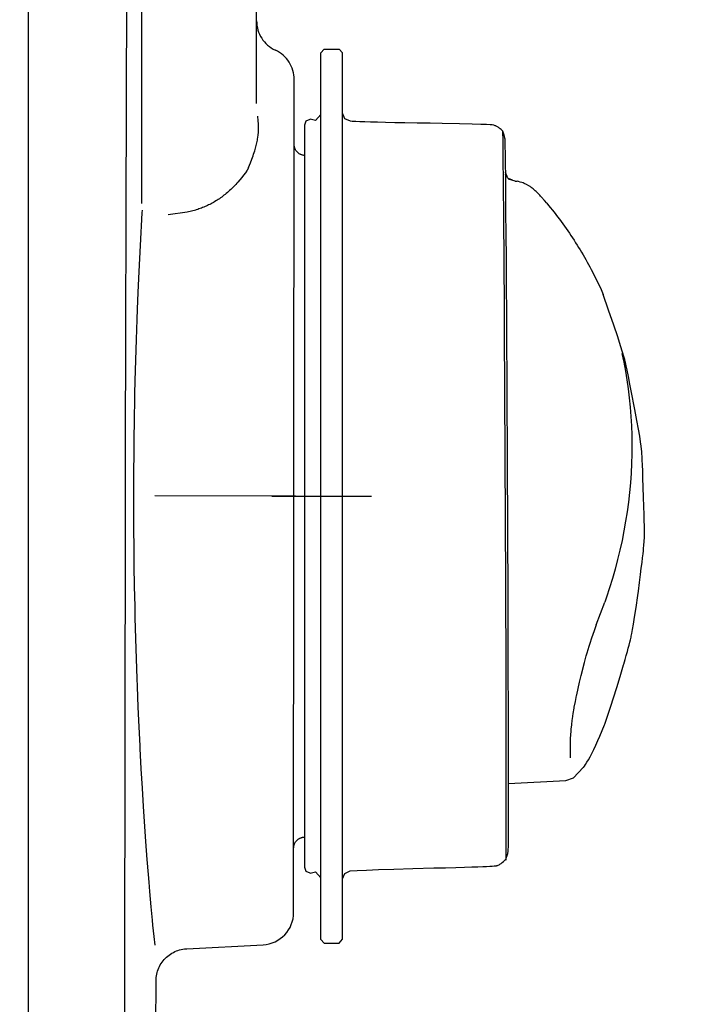
# Model space of a CAD drawing. Units: millimetres. Extents: x 0 to 11880, y 0 to 8400.
# Drawn here: x 5545 to 5607, y 6113 to 6205 of the extents above; entities that cross this region are included whole.
import ezdxf

# ---------------------------------------------------------------- set-up
doc = ezdxf.new("R2010")
doc.units = ezdxf.units.MM
doc.header["$LTSCALE"] = 20
doc.linetypes.add('gen4a', pattern=[16.25, 9.75, -1.5, 1, -1.5, 1, -1.5])
doc.layers.add('4A', color=3, linetype='gen4a')
doc.layers.add('AM_5', color=3, linetype='Continuous', lineweight=25)
doc.styles.get("Standard").update_dxf_attribs({"font": 'ISOCP.SHX'})
doc.dimstyles.new('AM_ISO$0', dxfattribs={"dimtxt": 3.5, "dimasz": 2.5, "dimexe": 1, "dimexo": 1, "dimgap": 1.5, "dimtad": 1, "dimdsep": 46, "dimtxsty": 'STANDARD', "dimcen": 0, "dimclrd": 256, "dimclre": 256, "dimclrt": 2, "dimadec": 0, "dimazin": 2, "dimtp": 0.1, "dimtm": 0.1, "dimtfac": 0.71, "dimtdec": 3, "dimtmove": 0, "dimatfit": 3, "dimfxl": 1, "dimlwd": -1, "dimlwe": -1, "dimarcsym": 0})

# ---------------------------------------------------------------- blocks, each defined once
blk = doc.blocks.new('*D66')
at = {"layer": 'AM_5', "transparency": 16777216}
for p, q in [((5419.58, 6451.055), (6138.791, 6451.055)), ((6118.791, 6401.055), (6118.791, 5271.355)), ((6088.791, 5826.957), (5958.778, 5826.957)), ((5958.778, 5826.957), (5958.778, 5605.902)), ((6088.791, 5605.902), (6088.791, 5826.957)), ((5958.778, 5605.902), (6088.791, 5605.902)), ((5299.08, 5221.355), (6138.791, 5221.355))]:
    blk.add_line(p, q, dxfattribs=at)
for points in [[(6110.458, 6401.055), (6127.125, 6401.055), (6118.791, 6451.055)], [(6110.458, 5271.355), (6127.125, 5271.355), (6118.791, 5221.355)]]:
    blk.add_solid(points, dxfattribs=at)
at = {"layer": 'DEFPOINTS', "color": 0, "transparency": 16777216}
for p in [(5399.58, 6451.055), (5279.08, 5221.355), (6118.791, 5221.355)]:
    blk.add_point(p, dxfattribs=at)
at = {"layer": 'AM_5', "color": 2, "transparency": 16777216, "insert": (6023.785, 5716.43), "char_height": 70, "attachment_point": 5, "rotation": 90}
blk.add_mtext('1230', dxfattribs=at)
blk = doc.blocks.new('*D67')
at = {"layer": 'AM_5', "transparency": 16777216}
for p, q in [((5039.851, 7272.444), (6531.607, 7272.444)), ((6511.607, 7222.444), (6511.607, 5271.355)), ((5299.08, 5221.355), (6531.607, 5221.355))]:
    blk.add_line(p, q, dxfattribs=at)
for points in [[(6503.274, 7222.444), (6519.941, 7222.444), (6511.607, 7272.444)], [(6503.274, 5271.355), (6519.941, 5271.355), (6511.607, 5221.355)]]:
    blk.add_solid(points, dxfattribs=at)
at = {"layer": 'DEFPOINTS', "color": 0, "transparency": 16777216}
for p in [(5019.851, 7272.444), (5279.08, 5221.355), (6511.607, 5221.355)]:
    blk.add_point(p, dxfattribs=at)
at = {"layer": 'AM_5', "color": 2, "transparency": 16777216, "insert": (6446.601, 6105.154), "char_height": 70, "attachment_point": 5, "rotation": 90}
blk.add_mtext('2051', dxfattribs=at)
blk = doc.blocks.new('*D68')
at = {"layer": 'AM_5', "transparency": 16777216}
for p, q in [((5053.404, 6940.856), (6332.172, 6940.856)), ((6312.172, 5271.355), (6312.172, 6890.856)), ((5232.995, 5221.355), (6332.172, 5221.355))]:
    blk.add_line(p, q, dxfattribs=at)
for points in [[(6303.838, 6890.856), (6320.505, 6890.856), (6312.172, 6940.856)], [(6303.838, 5271.355), (6320.505, 5271.355), (6312.172, 5221.355)]]:
    blk.add_solid(points, dxfattribs=at)
at = {"layer": 'DEFPOINTS', "color": 0, "transparency": 16777216}
for p in [(5033.404, 6940.856), (6312.172, 6940.856), (5212.995, 5221.355)]:
    blk.add_point(p, dxfattribs=at)
at = {"layer": 'AM_5', "color": 2, "transparency": 16777216, "insert": (6247.165, 5938.494), "char_height": 70, "attachment_point": 5, "rotation": 90}
blk.add_mtext('1720', dxfattribs=at)
blk = doc.blocks.new('0154.81.17_links')
at = {"layer": '4A'}
for p, q in [((3047.299, 7407.826), (3047.323, 7442.99)), ((3057.945, 7417.107), (3057.96, 7438.006)), ((3036.765, 7234.926), (3036.765, 7429.132)), ((3063.92, 7421.823), (3064.22, 7422.176)), ((3064.22, 7422.176), (3065.62, 7422.176)), ((3065.92, 7421.818), (3065.62, 7422.176)), ((3063.92, 7345.364), (3063.92, 7421.823)), ((3065.92, 7345.364), (3065.92, 7421.818)), ((3061.393, 7342.031), (3061.447, 7419.338)), ((3058.109, 7415.524), (3058.073, 7415.954)), ((3063.424, 7415.535), (3063.92, 7416.093)), ((3065.92, 7415.555), (3065.92, 7416.219)), ((3066.136, 7415.708), (3065.92, 7416.219)), ((3058.127, 7415.232), (3058.109, 7415.524)), ((3058.133, 7415.043), (3058.127, 7415.232)), ((3058.13, 7414.727), (3058.134, 7414.962)), ((3058.134, 7414.962), (3058.133, 7415.043)), ((3062.42, 7415.146), (3062.565, 7415.513)), ((3062.42, 7351.107), (3062.42, 7415.146)), ((3062.565, 7415.513), (3062.916, 7415.654)), ((3063.424, 7415.535), (3062.916, 7415.654)), ((3066.659, 7415.469), (3066.136, 7415.708)), ((3066.827, 7415.46), (3066.659, 7415.469)), ((3067.157, 7415.444), (3066.827, 7415.46)), ((3067.532, 7415.429), (3067.157, 7415.444)), ((3068.005, 7415.412), (3067.532, 7415.429)), ((3068.534, 7415.395), (3068.005, 7415.412)), ((3069.185, 7415.378), (3068.534, 7415.395)), ((3069.904, 7415.36), (3069.185, 7415.378)), ((3070.771, 7415.341), (3069.904, 7415.36)), ((3071.72, 7415.323), (3070.771, 7415.341)), ((3072.847, 7415.304), (3071.72, 7415.323)), ((3074.072, 7415.286), (3072.847, 7415.304)), ((3075.183, 7415.269), (3074.072, 7415.286)), ((3076.789, 7415.239), (3075.183, 7415.269)), ((3077.951, 7415.212), (3076.789, 7415.239)), ((3078.76, 7415.187), (3077.951, 7415.212)), ((3079.299, 7415.165), (3078.76, 7415.187)), ((3079.638, 7415.145), (3079.299, 7415.165)), ((3079.834, 7415.129), (3079.638, 7415.145)), ((3079.937, 7415.116), (3079.834, 7415.129)), ((3079.984, 7415.105), (3079.937, 7415.116)), ((3080.05, 7415.082), (3079.984, 7415.105)), ((3080.096, 7415.063), (3080.05, 7415.082)), ((3080.144, 7415.041), (3080.096, 7415.063)), ((3080.195, 7415.014), (3080.144, 7415.041)), ((3080.248, 7414.984), (3080.195, 7415.014)), ((3080.306, 7414.95), (3080.248, 7414.984)), ((3080.366, 7414.911), (3080.306, 7414.95)), ((3080.43, 7414.867), (3080.366, 7414.911)), ((3080.497, 7414.818), (3080.43, 7414.867)), ((3058.041, 7413.835), (3058.061, 7413.96)), ((3058.061, 7413.96), (3058.063, 7413.98)), ((3058.063, 7413.98), (3058.093, 7414.208)), ((3058.093, 7414.208), (3058.114, 7414.441)), ((3058.114, 7414.441), (3058.119, 7414.5)), ((3058.119, 7414.5), (3058.13, 7414.727)), ((3080.569, 7414.763), (3080.497, 7414.818)), ((3080.643, 7414.704), (3080.569, 7414.763)), ((3080.724, 7414.636), (3080.643, 7414.704)), ((3080.806, 7414.564), (3080.724, 7414.636)), ((3080.808, 7414.56), (3080.806, 7414.564)), ((3080.828, 7413.619), (3080.806, 7414.564)), ((3080.901, 7414.267), (3080.808, 7414.56)), ((3080.961, 7414.057), (3080.901, 7414.267)), ((3080.997, 7413.912), (3080.961, 7414.057)), ((3057.848, 7412.965), (3057.882, 7413.089)), ((3057.882, 7413.089), (3057.913, 7413.213)), ((3057.913, 7413.213), (3057.943, 7413.337)), ((3057.943, 7413.337), (3057.971, 7413.462)), ((3057.971, 7413.462), (3057.996, 7413.586)), ((3057.996, 7413.586), (3058.02, 7413.711)), ((3058.02, 7413.711), (3058.041, 7413.835)), ((3061.443, 7413.275), (3061.442, 7413.303)), ((3061.445, 7413.231), (3061.443, 7413.275)), ((3061.449, 7413.186), (3061.445, 7413.231)), ((3061.455, 7413.142), (3061.449, 7413.186)), ((3061.464, 7413.098), (3061.455, 7413.142)), ((3061.474, 7413.054), (3061.464, 7413.098)), ((3061.486, 7413.011), (3061.474, 7413.054)), ((3061.5, 7412.969), (3061.486, 7413.011)), ((3080.845, 7412.323), (3080.828, 7413.619)), ((3081.015, 7413.816), (3080.997, 7413.912)), ((3081.021, 7413.756), (3081.015, 7413.816)), ((3081.027, 7413.512), (3081.021, 7413.756)), ((3081.036, 7413.125), (3081.027, 7413.512)), ((3081.047, 7412.508), (3081.036, 7413.125)), ((3057.516, 7411.948), (3057.572, 7412.103)), ((3057.572, 7412.103), (3057.627, 7412.257)), ((3057.627, 7412.257), (3057.678, 7412.41)), ((3057.678, 7412.41), (3057.728, 7412.562)), ((3057.728, 7412.562), (3057.775, 7412.713)), ((3057.775, 7412.713), (3057.819, 7412.863)), ((3057.819, 7412.863), (3057.848, 7412.965)), ((3061.516, 7412.927), (3061.5, 7412.969)), ((3061.533, 7412.886), (3061.516, 7412.927)), ((3061.553, 7412.845), (3061.533, 7412.886)), ((3061.574, 7412.806), (3061.553, 7412.845)), ((3061.597, 7412.768), (3061.574, 7412.806)), ((3061.622, 7412.73), (3061.597, 7412.768)), ((3061.648, 7412.694), (3061.622, 7412.73)), ((3061.677, 7412.659), (3061.648, 7412.694)), ((3061.706, 7412.626), (3061.677, 7412.659)), ((3061.737, 7412.594), (3061.706, 7412.626)), ((3061.769, 7412.563), (3061.737, 7412.594)), ((3061.803, 7412.533), (3061.769, 7412.563)), ((3061.838, 7412.506), (3061.803, 7412.533)), ((3061.874, 7412.479), (3061.838, 7412.506)), ((3061.912, 7412.455), (3061.874, 7412.479)), ((3061.95, 7412.432), (3061.912, 7412.455)), ((3061.99, 7412.411), (3061.95, 7412.432)), ((3062.03, 7412.391), (3061.99, 7412.411)), ((3062.071, 7412.374), (3062.03, 7412.391)), ((3062.113, 7412.358), (3062.071, 7412.374)), ((3062.156, 7412.344), (3062.113, 7412.358)), ((3062.199, 7412.332), (3062.156, 7412.344)), ((3062.242, 7412.322), (3062.199, 7412.332)), ((3062.286, 7412.314), (3062.242, 7412.322)), ((3062.331, 7412.309), (3062.286, 7412.314)), ((3062.375, 7412.305), (3062.331, 7412.309)), ((3062.42, 7412.303), (3062.375, 7412.305)), ((3080.896, 7406.63), (3080.845, 7412.323)), ((3081.06, 7411.575), (3081.047, 7412.508)), ((3057.209, 7411.166), (3057.391, 7411.624)), ((3057.391, 7411.624), (3057.516, 7411.948)), ((3081.073, 7410.342), (3081.06, 7411.575)), ((3056.747, 7410.473), (3056.578, 7410.251)), ((3056.909, 7410.699), (3056.747, 7410.473)), ((3057.064, 7410.93), (3056.909, 7410.699)), ((3057.212, 7411.163), (3057.064, 7410.93)), ((3057.212, 7411.163), (3057.21, 7411.164)), ((3081.198, 7410.337), (3081.07, 7410.723)), ((3081.087, 7410.466), (3081.072, 7410.549)), ((3081.087, 7410.466), (3081.073, 7410.481)), ((3081.258, 7410.27), (3081.073, 7410.476)), ((3081.088, 7408.823), (3081.073, 7410.342)), ((3081.097, 7410.449), (3081.087, 7410.466)), ((3055.844, 7409.417), (3055.746, 7409.319)), ((3055.94, 7409.516), (3055.844, 7409.417)), ((3056.036, 7409.617), (3055.94, 7409.516)), ((3056.13, 7409.719), (3056.036, 7409.617)), ((3056.222, 7409.823), (3056.13, 7409.719)), ((3056.403, 7410.034), (3056.222, 7409.823)), ((3056.578, 7410.251), (3056.403, 7410.034)), ((3081.287, 7410.186), (3081.231, 7410.247)), ((3081.32, 7410.156), (3081.287, 7410.186)), ((3081.354, 7410.127), (3081.32, 7410.156)), ((3081.945, 7409.913), (3081.328, 7410.108)), ((3081.692, 7409.993), (3081.349, 7410.166)), ((3081.389, 7410.099), (3081.354, 7410.127)), ((3081.426, 7410.074), (3081.389, 7410.099)), ((3081.95, 7409.913), (3082.003, 7409.917)), ((3082.003, 7409.917), (3082.06, 7409.914)), ((3082.06, 7409.914), (3082.121, 7409.902)), ((3082.121, 7409.902), (3082.136, 7409.898)), ((3082.256, 7409.873), (3082.136, 7409.898)), ((3082.423, 7409.832), (3082.256, 7409.873)), ((3082.564, 7409.79), (3082.423, 7409.832)), ((3082.682, 7409.747), (3082.564, 7409.79)), ((3082.779, 7409.705), (3082.682, 7409.747)), ((3083.003, 7409.595), (3082.779, 7409.705)), ((3083.211, 7409.486), (3083.003, 7409.595)), ((3083.283, 7409.445), (3083.211, 7409.486)), ((3083.34, 7409.409), (3083.283, 7409.445)), ((3083.4, 7409.368), (3083.34, 7409.409)), ((3083.467, 7409.32), (3083.4, 7409.368)), ((3054.711, 7408.441), (3054.603, 7408.363)), ((3054.818, 7408.52), (3054.711, 7408.441)), ((3054.925, 7408.601), (3054.818, 7408.52)), ((3055.031, 7408.685), (3054.925, 7408.601)), ((3055.136, 7408.77), (3055.031, 7408.685)), ((3055.24, 7408.857), (3055.136, 7408.77)), ((3055.343, 7408.946), (3055.24, 7408.857)), ((3055.445, 7409.036), (3055.343, 7408.946)), ((3055.547, 7409.129), (3055.445, 7409.036)), ((3055.647, 7409.223), (3055.547, 7409.129)), ((3055.746, 7409.319), (3055.647, 7409.223)), ((3081.103, 7407.038), (3081.088, 7408.823)), ((3083.539, 7409.266), (3083.467, 7409.32)), ((3083.618, 7409.204), (3083.539, 7409.266)), ((3083.701, 7409.135), (3083.618, 7409.204)), ((3083.822, 7409.03), (3083.701, 7409.135)), ((3083.899, 7408.959), (3083.822, 7409.03)), ((3083.977, 7408.885), (3083.899, 7408.959)), ((3084.059, 7408.804), (3083.977, 7408.885)), ((3084.142, 7408.718), (3084.059, 7408.804)), ((3084.229, 7408.626), (3084.142, 7408.718)), ((3084.317, 7408.529), (3084.229, 7408.626)), ((3084.414, 7408.42), (3084.317, 7408.529)), ((3053.162, 7407.549), (3053.05, 7407.501)), ((3053.274, 7407.598), (3053.162, 7407.549)), ((3053.386, 7407.65), (3053.274, 7407.598)), ((3053.498, 7407.704), (3053.386, 7407.65)), ((3053.61, 7407.761), (3053.498, 7407.704)), ((3053.721, 7407.819), (3053.61, 7407.761)), ((3053.833, 7407.88), (3053.721, 7407.819)), ((3053.944, 7407.942), (3053.833, 7407.88)), ((3054.055, 7408.007), (3053.944, 7407.942)), ((3054.165, 7408.074), (3054.055, 7408.007)), ((3054.276, 7408.143), (3054.165, 7408.074)), ((3054.385, 7408.214), (3054.276, 7408.143)), ((3054.494, 7408.288), (3054.385, 7408.214)), ((3054.603, 7408.363), (3054.494, 7408.288)), ((3084.67, 7408.126), (3084.414, 7408.42)), ((3084.883, 7407.871), (3084.67, 7408.126)), ((3084.883, 7407.871), (3085.057, 7407.661)), ((3085.057, 7407.661), (3085.229, 7407.45)), ((3047.175, 7403.951), (3047.333, 7406.958)), ((3047.333, 7406.958), (3047.347, 7407.226)), ((3049.756, 7406.825), (3051.5, 7407.063)), ((3051.5, 7407.063), (3052.295, 7407.238)), ((3052.383, 7407.263), (3052.295, 7407.238)), ((3052.493, 7407.298), (3052.383, 7407.263)), ((3052.604, 7407.334), (3052.493, 7407.298)), ((3052.716, 7407.372), (3052.604, 7407.334)), ((3052.827, 7407.413), (3052.716, 7407.372)), ((3052.939, 7407.456), (3052.827, 7407.413)), ((3053.05, 7407.501), (3052.939, 7407.456)), ((3080.954, 7398.199), (3080.896, 7406.63)), ((3081.119, 7405.004), (3081.103, 7407.038)), ((3085.229, 7407.45), (3085.399, 7407.238)), ((3085.399, 7407.238), (3085.567, 7407.026)), ((3085.567, 7407.026), (3085.733, 7406.813)), ((3085.733, 7406.813), (3085.897, 7406.599)), ((3085.897, 7406.599), (3086.058, 7406.385)), ((3086.058, 7406.385), (3086.218, 7406.17)), ((3086.218, 7406.17), (3086.376, 7405.955)), ((3086.376, 7405.955), (3086.532, 7405.738)), ((3086.532, 7405.738), (3086.686, 7405.521)), ((3081.135, 7402.742), (3081.119, 7405.004)), ((3086.686, 7405.521), (3086.838, 7405.303)), ((3086.838, 7405.303), (3086.988, 7405.085)), ((3086.988, 7405.085), (3087.137, 7404.866)), ((3087.137, 7404.866), (3087.283, 7404.646)), ((3047.054, 7401.513), (3047.175, 7403.951)), ((3087.283, 7404.646), (3087.427, 7404.425)), ((3087.427, 7404.425), (3087.57, 7404.204)), ((3087.57, 7404.204), (3087.71, 7403.982)), ((3087.71, 7403.982), (3087.849, 7403.759)), ((3087.849, 7403.759), (3087.986, 7403.535)), ((3087.986, 7403.535), (3088.121, 7403.311)), ((3088.121, 7403.311), (3088.254, 7403.086)), ((3088.254, 7403.086), (3088.385, 7402.86)), ((3081.152, 7400.27), (3081.135, 7402.742)), ((3088.385, 7402.86), (3088.514, 7402.633)), ((3088.514, 7402.633), (3088.642, 7402.405)), ((3088.642, 7402.405), (3088.767, 7402.177)), ((3088.767, 7402.177), (3088.891, 7401.948)), ((3046.964, 7399.567), (3047.054, 7401.513)), ((3088.891, 7401.948), (3089.013, 7401.718)), ((3089.013, 7401.718), (3089.251, 7401.256)), ((3089.251, 7401.256), (3089.482, 7400.79)), ((3081.169, 7397.61), (3081.152, 7400.27)), ((3089.482, 7400.79), (3089.706, 7400.321)), ((3089.706, 7400.321), (3089.923, 7399.848)), ((3046.9, 7398.039), (3046.964, 7399.567)), ((3089.923, 7399.848), (3090.123, 7399.394)), ((3090.62, 7397.954), (3090.119, 7399.392)), ((3046.862, 7397.058), (3046.9, 7398.039)), ((3080.966, 7396.147), (3080.954, 7398.199)), ((3081.185, 7394.781), (3081.169, 7397.61)), ((3091.107, 7396.537), (3090.62, 7397.954)), ((3046.829, 7396.136), (3046.862, 7397.058)), ((3046.798, 7395.206), (3046.829, 7396.136)), ((3081.079, 7372.559), (3080.966, 7396.147)), ((3091.473, 7395.451), (3091.107, 7396.537)), ((3046.768, 7394.263), (3046.798, 7395.206)), ((3081.202, 7391.815), (3081.185, 7394.781)), ((3091.74, 7394.641), (3091.473, 7395.451)), ((3046.74, 7393.311), (3046.768, 7394.263)), ((3091.928, 7394.053), (3091.74, 7394.641)), ((3091.871, 7393.915), (3092.041, 7393.109)), ((3092.053, 7393.641), (3091.928, 7394.053)), ((3046.714, 7392.347), (3046.74, 7393.311)), ((3092.041, 7393.109), (3092.195, 7392.292)), ((3092.13, 7393.364), (3092.053, 7393.641)), ((3092.174, 7393.189), (3092.13, 7393.364)), ((3092.199, 7393.078), (3092.174, 7393.189)), ((3092.268, 7392.76), (3092.199, 7393.078)), ((3046.689, 7391.375), (3046.714, 7392.347)), ((3092.195, 7392.292), (3092.331, 7391.466)), ((3092.351, 7392.361), (3092.268, 7392.76)), ((3092.47, 7391.779), (3092.351, 7392.361)), ((3046.661, 7390.159), (3046.689, 7391.375)), ((3081.218, 7388.74), (3081.202, 7391.815)), ((3092.331, 7391.466), (3092.451, 7390.631)), ((3092.609, 7391.083), (3092.47, 7391.779)), ((3092.797, 7390.129), (3092.609, 7391.083)), ((3092.451, 7390.631), (3092.552, 7389.787)), ((3046.642, 7389.217), (3046.661, 7390.159)), ((3092.552, 7389.787), (3092.636, 7388.936)), ((3093.013, 7389.022), (3092.797, 7390.129)), ((3046.625, 7388.271), (3046.642, 7389.217)), ((3081.234, 7385.587), (3081.218, 7388.74)), ((3092.636, 7388.936), (3092.702, 7388.077)), ((3093.073, 7388.709), (3093.013, 7389.022)), ((3093.262, 7387.707), (3093.073, 7388.709)), ((3046.609, 7387.318), (3046.625, 7388.271)), ((3092.702, 7388.077), (3092.75, 7387.211)), ((3093.408, 7386.893), (3093.262, 7387.707)), ((3046.596, 7386.361), (3046.609, 7387.318)), ((3092.75, 7387.211), (3092.78, 7386.339)), ((3093.519, 7386.241), (3093.408, 7386.893)), ((3046.585, 7385.399), (3046.596, 7386.361)), ((3092.78, 7386.339), (3092.791, 7385.463)), ((3093.599, 7385.728), (3093.519, 7386.241)), ((3093.655, 7385.331), (3093.599, 7385.728)), ((3046.575, 7384.433), (3046.585, 7385.399)), ((3081.249, 7382.39), (3081.234, 7385.587)), ((3092.791, 7385.463), (3092.783, 7384.581)), ((3093.691, 7385.032), (3093.655, 7385.331)), ((3093.711, 7384.812), (3093.691, 7385.032)), ((3093.724, 7384.61), (3093.711, 7384.812)), ((3046.565, 7383.131), (3046.575, 7384.433)), ((3092.783, 7384.581), (3092.757, 7383.696)), ((3093.738, 7384.367), (3093.724, 7384.61)), ((3093.756, 7384.003), (3093.738, 7384.367)), ((3093.775, 7383.575), (3093.756, 7384.003)), ((3046.558, 7381.219), (3046.565, 7383.131)), ((3092.757, 7383.696), (3092.713, 7382.807)), ((3093.797, 7383.004), (3093.775, 7383.575)), ((3093.821, 7382.348), (3093.797, 7383.004)), ((3081.264, 7379.178), (3081.249, 7382.39)), ((3092.713, 7382.807), (3092.649, 7381.916)), ((3093.848, 7381.503), (3093.821, 7382.348)), ((3046.559, 7379.307), (3046.558, 7381.219)), ((3092.567, 7381.023), (3092.466, 7380.129)), ((3092.649, 7381.916), (3092.567, 7381.023)), ((3093.877, 7380.55), (3093.848, 7381.503)), ((3061.577, 7380.684), (3048.498, 7380.693)), ((3059.38, 7380.663), (3065.42, 7380.663)), ((3059.916, 7380.672), (3066.424, 7380.672)), ((3061.22, 7380.679), (3068.62, 7380.679)), ((3092.466, 7380.129), (3092.347, 7379.234)), ((3093.923, 7378.944), (3093.877, 7380.55)), ((3046.567, 7377.394), (3046.559, 7379.307)), ((3092.347, 7379.234), (3092.208, 7378.34)), ((3081.277, 7375.984), (3081.264, 7379.178)), ((3092.208, 7378.34), (3092.051, 7377.448)), ((3093.967, 7377.361), (3093.923, 7378.944)), ((3046.577, 7376.138), (3046.567, 7377.394)), ((3092.051, 7377.448), (3091.876, 7376.557)), ((3091.876, 7376.557), (3091.682, 7375.669)), ((3093.9, 7376.104), (3093.954, 7376.859)), ((3093.954, 7376.859), (3093.967, 7377.071)), ((3093.972, 7377.171), (3093.967, 7377.361)), ((3093.967, 7377.071), (3093.972, 7377.171)), ((3046.599, 7374.218), (3046.577, 7376.138)), ((3081.29, 7372.838), (3081.277, 7375.984)), ((3091.682, 7375.669), (3091.47, 7374.785)), ((3093.824, 7375.31), (3093.855, 7375.597)), ((3093.855, 7375.597), (3093.879, 7375.844)), ((3093.879, 7375.844), (3093.9, 7376.104)), ((3091.47, 7374.785), (3091.24, 7373.905)), ((3093.732, 7374.518), (3093.782, 7374.939)), ((3093.782, 7374.939), (3093.824, 7375.31)), ((3046.628, 7372.318), (3046.599, 7374.218)), ((3091.24, 7373.905), (3090.992, 7373.029)), ((3093.592, 7373.396), (3093.667, 7373.988)), ((3093.667, 7373.988), (3093.732, 7374.518)), ((3081.301, 7369.77), (3081.29, 7372.838)), ((3090.992, 7373.029), (3090.726, 7372.16)), ((3093.497, 7372.67), (3093.592, 7373.396)), ((3046.665, 7370.44), (3046.628, 7372.318)), ((3081.108, 7364.242), (3081.079, 7372.559)), ((3090.726, 7372.16), (3090.443, 7371.297)), ((3093.389, 7371.868), (3093.497, 7372.67)), ((3090.443, 7371.297), (3090.285, 7370.839)), ((3093.177, 7370.338), (3093.335, 7371.466)), ((3093.335, 7371.466), (3093.389, 7371.868)), ((3046.69, 7369.366), (3046.665, 7370.44)), ((3089.487, 7368.738), (3090.285, 7370.839)), ((3093.047, 7369.457), (3093.177, 7370.338)), ((3046.74, 7367.453), (3046.69, 7369.366)), ((3081.311, 7366.808), (3081.301, 7369.77)), ((3092.942, 7368.785), (3093.047, 7369.457)), ((3089.314, 7368.218), (3089.498, 7368.751)), ((3092.789, 7367.922), (3092.857, 7368.283)), ((3092.857, 7368.283), (3092.942, 7368.785)), ((3046.797, 7365.582), (3046.74, 7367.453)), ((3088.922, 7367.04), (3089.076, 7367.514)), ((3089.076, 7367.514), (3089.314, 7368.218)), ((3092.604, 7367.121), (3092.662, 7367.354)), ((3092.662, 7367.354), (3092.714, 7367.571)), ((3092.714, 7367.571), (3092.736, 7367.67)), ((3092.736, 7367.67), (3092.789, 7367.922)), ((3081.319, 7363.978), (3081.311, 7366.808)), ((3088.649, 7366.147), (3088.738, 7366.445)), ((3088.738, 7366.445), (3088.828, 7366.739)), ((3088.828, 7366.739), (3088.919, 7367.032)), ((3088.919, 7367.032), (3088.922, 7367.04)), ((3092.371, 7366.242), (3092.46, 7366.567)), ((3092.46, 7366.567), (3092.535, 7366.853)), ((3092.535, 7366.853), (3092.604, 7367.121)), ((3046.86, 7363.753), (3046.797, 7365.582)), ((3088.391, 7365.241), (3088.561, 7365.847)), ((3088.561, 7365.847), (3088.649, 7366.147)), ((3092.044, 7365.091), (3092.164, 7365.505)), ((3092.164, 7365.505), (3092.275, 7365.896)), ((3092.275, 7365.896), (3092.371, 7366.242)), ((3088.072, 7364.021), (3088.227, 7364.63)), ((3088.227, 7364.63), (3088.228, 7364.632)), ((3088.228, 7364.632), (3088.391, 7365.241)), ((3091.705, 7363.949), (3092.021, 7365.012)), ((3092.021, 7365.012), (3092.044, 7365.091)), ((3046.889, 7363), (3046.86, 7363.753)), ((3081.131, 7351.72), (3081.108, 7364.242)), ((3081.327, 7361.306), (3081.319, 7363.978)), ((3087.927, 7363.417), (3088.072, 7364.021)), ((3091.394, 7362.927), (3091.705, 7363.949)), ((3046.966, 7361.1), (3046.889, 7363)), ((3087.665, 7362.226), (3087.789, 7362.807)), ((3087.789, 7362.807), (3087.924, 7363.403)), ((3087.924, 7363.403), (3087.927, 7363.417)), ((3091.086, 7361.942), (3091.394, 7362.927)), ((3087.546, 7361.623), (3087.657, 7362.185)), ((3087.657, 7362.185), (3087.665, 7362.226)), ((3090.846, 7361.196), (3091.086, 7361.942)), ((3047.047, 7359.27), (3046.966, 7361.1)), ((3081.332, 7358.817), (3081.327, 7361.306)), ((3087.348, 7360.494), (3087.433, 7361.003)), ((3087.433, 7361.003), (3087.447, 7361.083)), ((3087.447, 7361.083), (3087.546, 7361.623)), ((3090.623, 7360.526), (3090.846, 7361.196)), ((3087.259, 7359.886), (3087.276, 7360.013)), ((3087.276, 7360.013), (3087.348, 7360.494)), ((3090.432, 7359.973), (3090.623, 7360.526)), ((3047.134, 7357.506), (3047.047, 7359.27)), ((3087.158, 7359.038), (3087.203, 7359.447)), ((3087.203, 7359.447), (3087.259, 7359.886)), ((3090.028, 7358.922), (3090.239, 7359.444)), ((3090.239, 7359.444), (3090.27, 7359.522)), ((3090.269, 7359.522), (3090.432, 7359.973)), ((3081.337, 7356.055), (3081.332, 7358.817)), ((3087.091, 7358.119), (3087.094, 7358.177)), ((3087.094, 7358.177), (3087.113, 7358.506)), ((3087.113, 7358.506), (3087.141, 7358.866)), ((3087.141, 7358.866), (3087.158, 7359.038)), ((3089.634, 7357.996), (3089.81, 7358.402)), ((3089.81, 7358.402), (3090.028, 7358.922)), ((3047.147, 7357.254), (3047.134, 7357.506)), ((3087.077, 7357.723), (3087.08, 7357.832)), ((3087.078, 7357.655), (3087.077, 7357.723)), ((3087.079, 7357.56), (3087.078, 7357.655)), ((3087.086, 7357.277), (3087.079, 7357.56)), ((3087.08, 7357.832), (3087.091, 7358.119)), ((3087.102, 7356.646), (3087.086, 7357.277)), ((3089.243, 7357.15), (3089.432, 7357.55)), ((3089.432, 7357.55), (3089.634, 7357.996)), ((3047.25, 7355.353), (3047.147, 7357.254)), ((3087.102, 7356.506), (3087.102, 7356.646)), ((3087.102, 7356.389), (3087.102, 7356.506)), ((3088.757, 7356.214), (3088.906, 7356.484)), ((3088.906, 7356.484), (3089.068, 7356.796)), ((3089.068, 7356.796), (3089.243, 7357.15)), ((3081.341, 7352.564), (3081.337, 7356.055)), ((3087.386, 7354.52), (3088.282, 7355.48)), ((3088.284, 7355.479), (3088.385, 7355.616)), ((3088.385, 7355.616), (3088.497, 7355.782)), ((3088.497, 7355.782), (3088.621, 7355.981)), ((3088.621, 7355.981), (3088.757, 7356.214)), ((3047.354, 7353.557), (3047.25, 7355.353)), ((3086.645, 7354.296), (3087.386, 7354.52)), ((3081.339, 7354.012), (3086.645, 7354.296)), ((3047.46, 7351.86), (3047.354, 7353.557)), ((3047.553, 7350.462), (3047.46, 7351.86)), ((3081.337, 7350.314), (3081.341, 7352.564)), ((3062.42, 7346.198), (3062.42, 7351.107)), ((3081.13, 7349.985), (3081.131, 7351.72)), ((3047.681, 7348.632), (3047.553, 7350.462)), ((3081.125, 7348.192), (3081.13, 7349.985)), ((3081.332, 7349.044), (3081.337, 7350.314)), ((3081.328, 7348.417), (3081.332, 7349.044)), ((3047.805, 7346.959), (3047.681, 7348.632)), ((3061.402, 7348.113), (3061.407, 7348.158)), ((3061.407, 7348.158), (3061.414, 7348.202)), ((3061.414, 7348.202), (3061.423, 7348.246)), ((3061.423, 7348.246), (3061.434, 7348.289)), ((3061.434, 7348.289), (3061.446, 7348.332)), ((3061.446, 7348.332), (3061.461, 7348.374)), ((3061.461, 7348.374), (3061.478, 7348.416)), ((3061.478, 7348.416), (3061.496, 7348.457)), ((3061.496, 7348.457), (3061.517, 7348.496)), ((3061.517, 7348.496), (3061.539, 7348.535)), ((3061.539, 7348.535), (3061.562, 7348.573)), ((3061.562, 7348.573), (3061.588, 7348.61)), ((3061.588, 7348.61), (3061.615, 7348.646)), ((3061.615, 7348.646), (3061.644, 7348.68)), ((3061.644, 7348.68), (3061.674, 7348.713)), ((3061.674, 7348.713), (3061.705, 7348.745)), ((3061.705, 7348.745), (3061.738, 7348.775)), ((3061.738, 7348.775), (3061.773, 7348.804)), ((3061.773, 7348.804), (3061.808, 7348.831)), ((3061.808, 7348.831), (3061.845, 7348.856)), ((3061.845, 7348.856), (3061.883, 7348.88)), ((3061.883, 7348.88), (3061.922, 7348.903)), ((3061.922, 7348.903), (3061.961, 7348.923)), ((3061.961, 7348.923), (3062.002, 7348.942)), ((3062.002, 7348.942), (3062.044, 7348.958)), ((3062.044, 7348.958), (3062.086, 7348.973)), ((3062.086, 7348.973), (3062.129, 7348.986)), ((3062.129, 7348.986), (3062.172, 7348.997)), ((3062.172, 7348.997), (3062.216, 7349.006)), ((3062.216, 7349.006), (3062.26, 7349.014)), ((3062.26, 7349.014), (3062.304, 7349.019)), ((3062.304, 7349.019), (3062.349, 7349.022)), ((3062.349, 7349.022), (3062.38, 7349.023)), ((3062.38, 7349.023), (3062.42, 7349.024)), ((3081.118, 7347.337), (3081.125, 7348.192)), ((3081.324, 7348.094), (3081.328, 7348.417)), ((3061.398, 7348.024), (3061.399, 7348.069)), ((3061.399, 7348.069), (3061.402, 7348.113)), ((3081.112, 7347.011), (3081.118, 7347.337)), ((3081.164, 7347.161), (3081.209, 7347.305)), ((3081.209, 7347.305), (3081.242, 7347.417)), ((3081.242, 7347.417), (3081.269, 7347.516)), ((3081.269, 7347.516), (3081.287, 7347.591)), ((3081.287, 7347.591), (3081.3, 7347.656)), ((3081.3, 7347.656), (3081.308, 7347.703)), ((3081.308, 7347.703), (3081.312, 7347.742)), ((3081.312, 7347.742), (3081.313, 7347.751)), ((3081.313, 7347.751), (3081.32, 7347.923)), ((3081.32, 7347.923), (3081.324, 7348.094)), ((3047.833, 7346.595), (3047.805, 7346.959)), ((3047.97, 7344.851), (3047.833, 7346.595)), ((3078.483, 7346.277), (3078.956, 7346.296)), ((3078.956, 7346.296), (3079.31, 7346.313)), ((3079.31, 7346.313), (3079.612, 7346.329)), ((3079.612, 7346.329), (3079.826, 7346.342)), ((3079.826, 7346.342), (3080.002, 7346.355)), ((3080.002, 7346.355), (3080.118, 7346.366)), ((3080.118, 7346.366), (3080.209, 7346.376)), ((3080.209, 7346.376), (3080.261, 7346.384)), ((3080.261, 7346.384), (3080.298, 7346.392)), ((3080.298, 7346.392), (3080.305, 7346.394)), ((3080.305, 7346.394), (3080.378, 7346.422)), ((3080.378, 7346.422), (3080.459, 7346.461)), ((3080.459, 7346.461), (3080.547, 7346.513)), ((3080.547, 7346.513), (3080.646, 7346.58)), ((3080.646, 7346.58), (3080.754, 7346.664)), ((3080.754, 7346.664), (3080.873, 7346.767)), ((3080.873, 7346.767), (3081.005, 7346.891)), ((3081.005, 7346.891), (3081.112, 7347)), ((3081.104, 7346.912), (3081.105, 7346.911)), ((3081.105, 7346.911), (3081.105, 7346.91)), ((3081.105, 7346.91), (3081.105, 7346.91)), ((3081.105, 7346.91), (3081.105, 7346.91)), ((3081.105, 7346.91), (3081.105, 7346.91)), ((3081.105, 7346.91), (3081.105, 7346.91)), ((3081.105, 7346.91), (3081.106, 7346.91)), ((3081.106, 7346.912), (3081.108, 7346.923)), ((3081.106, 7346.91), (3081.106, 7346.912)), ((3081.106, 7346.91), (3081.106, 7346.91)), ((3081.108, 7346.923), (3081.112, 7347.011)), ((3081.112, 7347), (3081.164, 7347.161)), ((3062.565, 7345.831), (3062.42, 7346.198)), ((3062.916, 7345.69), (3062.565, 7345.831)), ((3062.916, 7345.69), (3063.424, 7345.81)), ((3063.92, 7345.252), (3063.424, 7345.81)), ((3065.92, 7345.364), (3065.92, 7345.72)), ((3065.92, 7345.145), (3066.134, 7345.662)), ((3066.134, 7345.662), (3066.653, 7345.896)), ((3066.653, 7345.896), (3067.299, 7345.933)), ((3067.299, 7345.933), (3068.156, 7345.972)), ((3068.156, 7345.972), (3069.268, 7346.016)), ((3069.268, 7346.016), (3070.681, 7346.063)), ((3070.681, 7346.063), (3072.446, 7346.113)), ((3072.446, 7346.113), (3074.395, 7346.161)), ((3074.395, 7346.161), (3075.483, 7346.187)), ((3075.483, 7346.187), (3076.461, 7346.213)), ((3076.461, 7346.213), (3077.245, 7346.236)), ((3077.245, 7346.236), (3077.941, 7346.258)), ((3077.941, 7346.258), (3078.483, 7346.277)), ((3048.042, 7343.973), (3047.97, 7344.851)), ((3063.92, 7339.535), (3063.92, 7345.364)), ((3065.92, 7339.541), (3065.92, 7345.364)), ((3048.168, 7342.569), (3048.042, 7343.973)), ((3048.287, 7341.308), (3048.168, 7342.569)), ((3048.333, 7340.845), (3048.287, 7341.308)), ((3048.44, 7339.809), (3048.333, 7340.845)), ((3048.532, 7338.982), (3048.44, 7339.809)), ((3051.469, 7338.671), (3058.548, 7339.038)), ((3064.22, 7339.183), (3063.92, 7339.535)), ((3064.22, 7339.183), (3065.62, 7339.183)), ((3065.62, 7339.183), (3065.92, 7339.541)), ((3049.709, 7337.985), (3049.831, 7338.081)), ((3049.831, 7338.081), (3049.958, 7338.17)), ((3049.958, 7338.17), (3050.089, 7338.253)), ((3050.089, 7338.253), (3050.224, 7338.329)), ((3050.224, 7338.329), (3050.363, 7338.398)), ((3050.363, 7338.398), (3050.505, 7338.459)), ((3050.505, 7338.459), (3050.65, 7338.513)), ((3050.65, 7338.513), (3050.798, 7338.56)), ((3050.798, 7338.56), (3050.948, 7338.598)), ((3050.948, 7338.598), (3051.1, 7338.629)), ((3051.1, 7338.629), (3051.253, 7338.652)), ((3051.253, 7338.652), (3051.407, 7338.668)), ((3051.407, 7338.668), (3051.469, 7338.671)), ((3048.943, 7337.022), (3049.016, 7337.159)), ((3049.016, 7337.159), (3049.096, 7337.291)), ((3049.096, 7337.291), (3049.183, 7337.42)), ((3049.183, 7337.42), (3049.276, 7337.543)), ((3049.276, 7337.543), (3049.376, 7337.662)), ((3049.376, 7337.662), (3049.481, 7337.775)), ((3049.481, 7337.775), (3049.593, 7337.883)), ((3049.593, 7337.883), (3049.709, 7337.985)), ((3048.66, 7336.14), (3048.688, 7336.293)), ((3048.688, 7336.293), (3048.724, 7336.444)), ((3048.724, 7336.444), (3048.767, 7336.592)), ((3048.767, 7336.592), (3048.818, 7336.738)), ((3048.818, 7336.738), (3048.877, 7336.882)), ((3048.877, 7336.882), (3048.943, 7337.022)), ((3048.487, 7302.37), (3048.626, 7335.685)), ((3048.624, 7335.677), (3048.628, 7335.832)), ((3048.628, 7335.832), (3048.64, 7335.987)), ((3048.64, 7335.987), (3048.66, 7336.14))]:
    blk.add_line(p, q, dxfattribs=at)
for centre, radius, start, end in [((34835.733, 7315.753), 31790.045, 179.796924, 180.109665), ((3060.95, 7424.792), 3, 179.97252, 245.336), ((3058.447, 7419.34), 3, 359.95991, 65.33796), ((3058.393, 7342.034), 3, 272.95991, 359.96113)]:
    blk.add_arc(centre, radius, start, end, dxfattribs=at)

msp = doc.modelspace()

# ---------------------------------------------------------------- block references
at = {"rotation": 359.9986285164488}
msp.add_blockref('0154.81.17_links', (2508.715, -1220.281), dxfattribs=at)

# ---------------------------------------------------------------- dimensions: what is measured, and where the dimension line sits
at = {"layer": 'AM_5'}
for base, p1, p2, override, picture, middle in [((6511.607, 5221.355), (5019.851, 7272.444), (5279.08, 5221.355), {"dimscale": 20, "dimdec": 0}, '*D67', (6511.607, 6105.154)), ((6312.172, 6940.856), (5212.995, 5221.355), (5033.404, 6940.856), {"dimscale": 20, "dimdec": 0}, '*D68', (6312.172, 5938.494)), ((6118.791, 5221.355), (5399.58, 6451.055), (5279.08, 5221.355), {"dimscale": 20, "dimgap": -1.5, "dimdec": 0}, '*D66', (6118.791, 5716.43))]:
    dim = msp.add_linear_dim(base=base, p1=p1, p2=p2, angle=90, dimstyle='AM_ISO$0', override=override, dxfattribs=at)
    dim.commit()
    dim.dimension.update_dxf_attribs({"geometry": picture, "text_midpoint": middle, "dimtype": 160})

doc.saveas('drawing.dxf')
